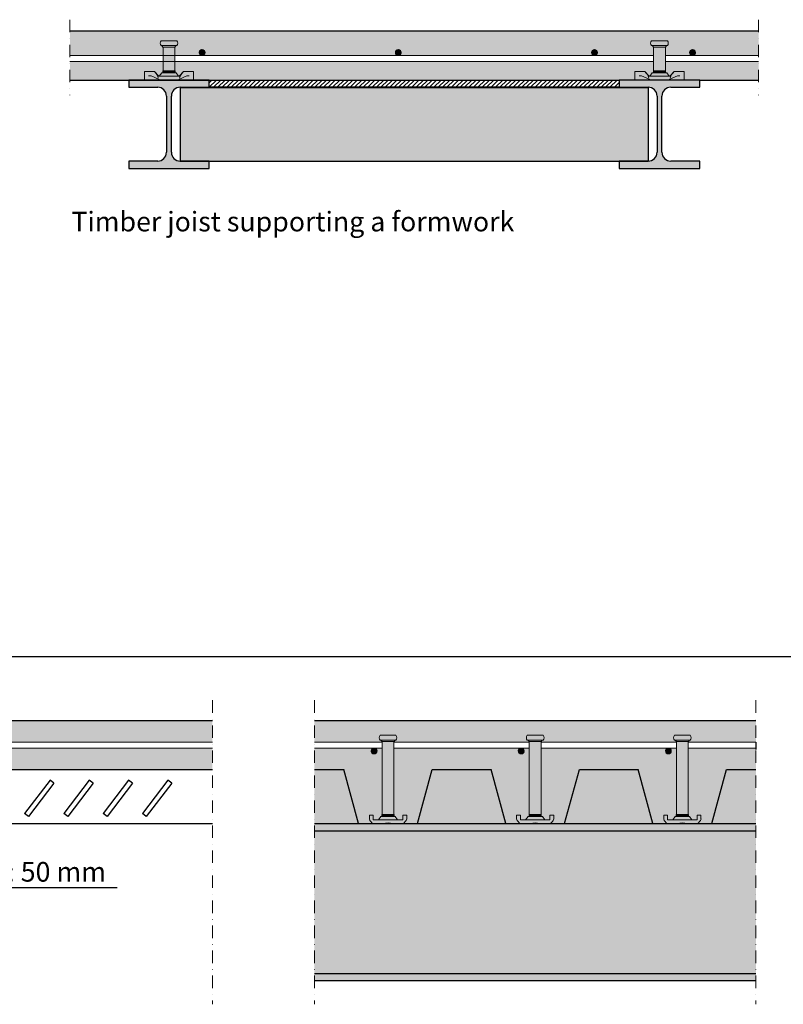
# Model space of a CAD drawing. Units: millimetres. Extents: x -42236 to 16787, y -27366 to -2366.
# Drawn here: x -32756 to -31978, y -5255 to -4252 of the extents above; entities that cross this region are included whole.
import ezdxf

# ---------------------------------------------------------------- set-up
doc = ezdxf.new("R2010")
doc.units = ezdxf.units.MM
doc.linetypes.add('DASHDOT', pattern=[25.4, 12.7, -6.35, 0, -6.35])
for name, color, linetype, lineweight in [('Armatura', 7, 'Continuous', 9), ('Cls retino', 8, 'Continuous', 5), ('CONNETTORE', 7, 'Continuous', 15), ('DIM', 7, 'Continuous', 5), ('HATCH', 7, 'Continuous', 5), ('Profili retino', 30, 'Continuous', 15), ('Travetti ret', 43, 'Continuous', 5)]:
    doc.layers.add(name, color=color, linetype=linetype, lineweight=lineweight)
doc.layers.add('Conn retino', color=8, linetype='Continuous')
doc.layers.add('Tavolato', color=36, linetype='Continuous')
doc.styles.add('Text', font='verdana.TTF', dxfattribs={"height": 20})
doc.dimstyles.new('dim', dxfattribs={"dimtxt": 5, "dimasz": 10, "dimexe": 5, "dimexo": 15, "dimgap": 3, "dimtad": 1, "dimtih": 1, "dimtoh": 1, "dimdec": 1, "dimtxsty": 'Text', "dimcen": 2.5, "dimclrt": 7, "dimadec": 1, "dimazin": 0, "dimtfac": 1, "dimtdec": 1, "dimtmove": 0, "dimatfit": 3, "dimfxl": 1, "dimarcsym": 0})
pattern_1 = [(45, (-32634.2171, -2563.8814), (-1.3470384, 1.3470384), []), (45, (-32633.768, -2563.8814), (-1.3470384, 1.3470384), []), (45, (-32633.319, -2563.8814), (-1.3470384, 1.3470384), []), (45, (-32632.87, -2563.8814), (-1.3470384, 1.3470384), [])]
pattern_2 = [(45, (-30757.5356, -2226.2159), (-1.3470384, 1.3470384), []), (45, (-30757.0866, -2226.2159), (-1.3470384, 1.3470384), []), (45, (-30756.6376, -2226.2159), (-1.3470384, 1.3470384), []), (45, (-30756.1885, -2226.2159), (-1.3470384, 1.3470384), [])]

# ---------------------------------------------------------------- blocks, each defined once
blk = doc.blocks.new('*D205')
at = {"color": 0, "lineweight": -2}
for p, q in [((-32898.5, -5086.2), (-32898.5, -5141.3)), ((-32839.5, -5086.2), (-32839.5, -5141.3)), ((-32888.5, -5136.3), (-32849.5, -5136.3)), ((-32839.5, -5136.3), (-32656.4, -5136.3))]:
    blk.add_line(p, q, dxfattribs=at)
at = {"color": 0}
for points in [[(-32888.5, -5134.6), (-32888.5, -5138), (-32898.5, -5136.3)], [(-32849.5, -5138), (-32849.5, -5134.6), (-32839.5, -5136.3)]]:
    blk.add_solid(points, dxfattribs=at)
at = {"layer": 'Defpoints', "color": 0}
for p in [(-32898.5, -5071.2), (-32839.5, -5071.2), (-32839.5, -5136.3)]:
    blk.add_point(p, dxfattribs=at)
at = {"color": 7, "insert": (-32742.9, -5122.9), "char_height": 20, "attachment_point": 5, "style": 'Text'}
blk.add_mtext('min: 50 mm', dxfattribs=at)

msp = doc.modelspace()

# ---------------------------------------------------------------- hatches: boundary and pattern name
h = msp.add_hatch(color=253)
h.paths.add_polyline_path([(-32455.42, -5071.17), (-32410.41, -5071.17), (-32425.42, -5016.17), (-32455.42, -5016.17)])
h.paths.add_polyline_path([(-32260.41, -5071.17), (-32275.42, -5016.17), (-32305.42, -5016.17), (-32335.42, -5016.17), (-32350.42, -5071.17)])
h.paths.add_polyline_path([(-32110.41, -5071.17), (-32125.42, -5016.17), (-32155.42, -5016.17), (-32185.42, -5016.17), (-32200.42, -5071.17)])
h.paths.add_polyline_path([(-32050.42, -5071.17), (-32005.42, -5071.17), (-32005.42, -5016.17), (-32035.42, -5016.17)])
at = {"layer": 'Armatura'}
h = msp.add_hatch(dxfattribs=at)
h.set_pattern_fill('ANSI34', color=256, scale=0.1, style=0)
h.set_pattern_definition(pattern_2)
h.paths.add_polyline_path([(-32566.97, -4285.56, -0.3907728), (-32569.73, -4288.55), (-32570.21, -4288.55, -0.3907728), (-32572.97, -4285.56, -1)])
h = msp.add_hatch(dxfattribs=at)
h.set_pattern_fill('ANSI34', color=256, scale=0.1, style=0)
h.set_pattern_definition(pattern_2)
h.paths.add_polyline_path([(-32366.97, -4285.56, -0.3907728), (-32369.73, -4288.55), (-32370.21, -4288.55, -0.3907728), (-32372.97, -4285.56, -1)])
h = msp.add_hatch(dxfattribs=at)
h.set_pattern_fill('ANSI34', color=256, scale=0.1, style=0)
h.set_pattern_definition(pattern_2)
h.paths.add_polyline_path([(-32166.97, -4285.56, -0.3907728), (-32169.73, -4288.55), (-32170.21, -4288.55, -0.3907728), (-32172.97, -4285.56, -1)])
h = msp.add_hatch(dxfattribs=at)
h.set_pattern_fill('ANSI34', color=256, scale=0.1, style=0)
h.set_pattern_definition([(45, (-30657.5356, -2226.2159), (-1.3470384, 1.3470384), []), (45, (-30657.0866, -2226.2159), (-1.3470384, 1.3470384), []), (45, (-30656.6376, -2226.2159), (-1.3470384, 1.3470384), []), (45, (-30656.1885, -2226.2159), (-1.3470384, 1.3470384), [])])
h.paths.add_polyline_path([(-32066.97, -4285.56, -0.3907728), (-32069.73, -4288.55), (-32070.21, -4288.55, -0.3907728), (-32072.97, -4285.56, -1)])
h = msp.add_hatch(dxfattribs=at)
h.set_pattern_fill('ANSI34', color=256, scale=0.1, style=0)
h.set_pattern_definition(pattern_1)
h.paths.add_polyline_path([(-32391.66, -4997.16, 0.3907728), (-32394.42, -4994.17), (-32394.91, -4994.17, 0.3907728), (-32397.66, -4997.16, 1)])
h = msp.add_hatch(dxfattribs=at)
h.set_pattern_fill('ANSI34', color=256, scale=0.1, style=0)
h.set_pattern_definition(pattern_1)
h.paths.add_polyline_path([(-32241.66, -4997.16, 0.3907728), (-32244.42, -4994.17), (-32244.91, -4994.17, 0.3907728), (-32247.66, -4997.16, 1)])
h = msp.add_hatch(dxfattribs=at)
h.set_pattern_fill('ANSI34', color=256, scale=0.1, style=0)
h.set_pattern_definition(pattern_1)
h.paths.add_polyline_path([(-32091.66, -4997.16, 0.3907728), (-32094.42, -4994.17), (-32094.91, -4994.17, 0.3907728), (-32097.66, -4997.16, 1)])
at = {"layer": 'Cls retino'}
h = msp.add_hatch(dxfattribs=at)
h.set_pattern_fill('AR-CONC', color=256, scale=0.1, style=0)
h.set_pattern_definition([(50, (-19895.376, 0), (18.218467, -1.593909), [1.905, -20.955]), (-5, (-19895.376, 0), (-3.524283, 19.105664), [1.524, -16.764]), (100.451, (-19893.858, -0.133), (14.69425, 17.511669), [1.619, -17.809]), (46.1842, (-19895.376, 5.08), (27.107904, -4.204233), [2.8575, -31.4325]), (96.6356, (-19893.117, 4.73), (23.740423, 24.742556), [2.4285, -26.7135]), (-8.816, (-19895.376, 5.08), (23.74046, 24.74251), [2.286, -25.146]), (21, (-19892.836, 3.81), (15.161488, -10.226552), [1.905, -20.955]), (-34, (-19892.836, 3.81), (6.180203, 18.418797), [1.524, -16.764]), (71.4514, (-19891.573, 2.958), (21.34165, 8.192286), [1.619, -17.809]), (37.5, (-19895.376, 0), (0.3088603, 8.455504), [0, -16.5608, 0, -17.018, 0, -16.8275]), (7.5, (-19895.376, 0), (6.681966, 10.0180575), [0, -9.7028, 0, -16.1798, 0, -6.4135]), (-32.5, (-19901.04, 0), (13.5590595, -0.5728744), [0, -6.35, 0, -19.812, 0, -26.289]), (-42.5, (-19903.58, 0), (14.812918, 2.542649), [0, -8.255, 0, -13.1572, 0, -18.669])])
h.paths.add_polyline_path([(-32559.47, -4988.17), (-32559.47, -4966.17), (-33060.47, -4966.17), (-33359.47, -4966.17), (-33359.47, -4988.17), (-32965.51, -4988.17, 0.4139944), (-32967.44, -4986.17), (-32967.51, -4986.17, -0.3838478), (-32967.51, -4981.17), (-32951.43, -4981.17, -0.3838478), (-32951.43, -4986.17), (-32951.5, -4986.17, 0.4139944), (-32953.43, -4988.17)])
h.paths.add_polyline_path([(-32953.48, -4994.17), (-32953.48, -5016.17), (-32953.48, -5061.77), (-32953.28, -5061.77), (-32953.28, -5063.86), (-32952.14, -5063.86), (-32949.65, -5067.17), (-32949.06, -5067.17), (-32946.04, -5064.14, -0.0420386), (-32944.58, -5062.67), (-32934.47, -5062.67), (-32934.47, -5071.17), (-32898.48, -5071.17), (-32898.48, -5016.17), (-32883.48, -5016.17), (-32559.47, -5016.17), (-32559.47, -4994.17), (-32825.48, -4994.17, -0.3907728), (-32822.72, -4997.16, -1), (-32828.72, -4997.16, -0.3907728), (-32825.96, -4994.17)])
h.paths.add_polyline_path([(-33359.47, -4994.17), (-33359.47, -5016.17), (-33020.46, -5016.17), (-33020.46, -5071.17), (-32984.47, -5071.17), (-32984.47, -5062.67), (-32974.37, -5062.67, -0.0415908), (-32972.92, -5064.12), (-32969.88, -5067.17), (-32969.29, -5067.17), (-32966.8, -5063.86), (-32965.66, -5063.86), (-32965.66, -5061.77), (-32965.48, -5061.77), (-32965.48, -5016.17), (-32965.48, -4994.17), (-32975.48, -4994.17, -0.3907728), (-32972.72, -4997.16, -1), (-32978.72, -4997.16, -0.3907728), (-32975.96, -4994.17)])
at = {"layer": 'Conn retino'}
h = msp.add_hatch(color=256, dxfattribs=at)
h.paths.add_polyline_path([(-32578.72, -4305.05), (-32588.83, -4305.05), (-32593.31, -4309.55), (-32614.14, -4309.55), (-32618.62, -4305.05), (-32628.72, -4305.05), (-32628.72, -4313.55), (-32603.72, -4313.55), (-32578.72, -4313.55)])
h.paths.add_polyline_path([(-32596.39, -4306.24), (-32611.06, -4306.24), (-32613.54, -4309.55), (-32593.91, -4309.55)], flags=17)
h.paths.add_polyline_path([(-32597.53, -4305.2), (-32609.92, -4305.2), (-32609.92, -4306.24), (-32597.53, -4306.24)], flags=17)
h.paths.add_polyline_path([(-32597.53, -4304.15), (-32609.92, -4304.15), (-32609.92, -4305.2), (-32597.53, -4305.2)])
h.paths.add_polyline_path([(-32597.73, -4279.97), (-32609.73, -4279.97), (-32609.73, -4304.15), (-32597.73, -4304.15)])
h.paths.add_polyline_path([(-32595.75, -4278.55), (-32611.7, -4278.55, -0.3279376), (-32609.84, -4279.97), (-32597.61, -4279.97, -0.3279376)])
h.paths.add_polyline_path([(-32595.68, -4273.55), (-32611.76, -4273.55, 0.3838478), (-32611.76, -4278.55, -0.0084968), (-32611.7, -4278.55), (-32595.75, -4278.55, -0.0084968), (-32595.68, -4278.55, 0.3838478)])
h = msp.add_hatch(color=256, dxfattribs=at)
h.paths.add_polyline_path([(-32078.72, -4305.05), (-32088.83, -4305.05), (-32093.31, -4309.55), (-32114.14, -4309.55), (-32118.62, -4305.05), (-32128.72, -4305.05), (-32128.72, -4313.55), (-32103.72, -4313.55), (-32078.72, -4313.55)])
h.paths.add_polyline_path([(-32096.39, -4306.24), (-32111.06, -4306.24), (-32113.54, -4309.55), (-32093.91, -4309.55)], flags=17)
h.paths.add_polyline_path([(-32097.53, -4305.2), (-32109.92, -4305.2), (-32109.92, -4306.24), (-32097.53, -4306.24)], flags=17)
h.paths.add_polyline_path([(-32097.53, -4304.15), (-32109.92, -4304.15), (-32109.92, -4305.2), (-32097.53, -4305.2)])
h.paths.add_polyline_path([(-32097.73, -4279.97), (-32109.73, -4279.97), (-32109.73, -4304.15), (-32097.73, -4304.15)])
h.paths.add_polyline_path([(-32095.75, -4278.55), (-32111.7, -4278.55, -0.3279376), (-32109.84, -4279.97), (-32097.61, -4279.97, -0.3279376)])
h.paths.add_polyline_path([(-32095.68, -4273.55), (-32111.76, -4273.55, 0.3838478), (-32111.76, -4278.55, -0.0084968), (-32111.7, -4278.55), (-32095.75, -4278.55, -0.0084968), (-32095.68, -4278.55, 0.3838478)])
h = msp.add_hatch(color=256, dxfattribs=at)
h.paths.add_polyline_path([(-32372.37, -4981.17), (-32388.46, -4981.17, 0.3838478), (-32388.46, -4986.17, -0.0084968), (-32388.39, -4986.17), (-32372.44, -4986.17, -0.0084968), (-32372.37, -4986.17, 0.3838478)])
h.paths.add_polyline_path([(-32372.44, -4986.17), (-32388.39, -4986.17, -0.3279376), (-32386.53, -4987.58), (-32374.3, -4987.58, -0.3279376)])
h.paths.add_polyline_path([(-32374.42, -4987.58), (-32386.42, -4987.58), (-32386.42, -5061.77), (-32374.42, -5061.77)])
h.paths.add_polyline_path([(-32374.22, -5061.77), (-32386.61, -5061.77), (-32386.61, -5062.82), (-32374.22, -5062.82)])
h.paths.add_polyline_path([(-32374.22, -5062.82), (-32386.61, -5062.82), (-32386.61, -5063.86), (-32374.22, -5063.86)], flags=17)
h.paths.add_polyline_path([(-32373.08, -5063.86), (-32387.75, -5063.86), (-32390.23, -5067.17), (-32370.6, -5067.17)], flags=17)
h.paths.add_polyline_path([(-32361.42, -5066.38), (-32361.42, -5062.67), (-32365.42, -5062.67), (-32365.42, -5067.17), (-32395.42, -5067.17), (-32395.42, -5062.67), (-32399.42, -5062.67), (-32399.42, -5066.38, 0.2101697), (-32395.43, -5071.17), (-32385.42, -5071.17, -0.1405378), (-32375.42, -5071.17), (-32365.4, -5071.17, 0.2101697)])
h = msp.add_hatch(color=256, dxfattribs=at)
h.paths.add_polyline_path([(-32222.37, -4981.17), (-32238.46, -4981.17, 0.3838478), (-32238.46, -4986.17, -0.0084968), (-32238.39, -4986.17), (-32222.44, -4986.17, -0.0084968), (-32222.37, -4986.17, 0.3838478)])
h.paths.add_polyline_path([(-32222.44, -4986.17), (-32238.39, -4986.17, -0.3279376), (-32236.53, -4987.58), (-32224.3, -4987.58, -0.3279376)])
h.paths.add_polyline_path([(-32224.42, -4987.58), (-32236.42, -4987.58), (-32236.42, -5061.77), (-32224.42, -5061.77)])
h.paths.add_polyline_path([(-32224.22, -5061.77), (-32236.61, -5061.77), (-32236.61, -5062.82), (-32224.22, -5062.82)])
h.paths.add_polyline_path([(-32224.22, -5062.82), (-32236.61, -5062.82), (-32236.61, -5063.86), (-32224.22, -5063.86)], flags=17)
h.paths.add_polyline_path([(-32223.08, -5063.86), (-32237.75, -5063.86), (-32240.23, -5067.17), (-32220.6, -5067.17)], flags=17)
h.paths.add_polyline_path([(-32211.42, -5066.38), (-32211.42, -5062.67), (-32215.42, -5062.67), (-32215.42, -5067.17), (-32245.42, -5067.17), (-32245.42, -5062.67), (-32249.42, -5062.67), (-32249.42, -5066.38, 0.2101697), (-32245.43, -5071.17), (-32235.42, -5071.17, -0.1405378), (-32225.42, -5071.17), (-32215.4, -5071.17, 0.2101697)])
h = msp.add_hatch(color=256, dxfattribs=at)
h.paths.add_polyline_path([(-32072.37, -4981.17), (-32088.46, -4981.17, 0.3838478), (-32088.46, -4986.17, -0.0084968), (-32088.39, -4986.17), (-32072.44, -4986.17, -0.0084968), (-32072.37, -4986.17, 0.3838478)])
h.paths.add_polyline_path([(-32072.44, -4986.17), (-32088.39, -4986.17, -0.3279376), (-32086.53, -4987.58), (-32074.3, -4987.58, -0.3279376)])
h.paths.add_polyline_path([(-32074.42, -4987.58), (-32086.42, -4987.58), (-32086.42, -5061.77), (-32074.42, -5061.77)])
h.paths.add_polyline_path([(-32074.22, -5061.77), (-32086.61, -5061.77), (-32086.61, -5062.82), (-32074.22, -5062.82)])
h.paths.add_polyline_path([(-32074.22, -5062.82), (-32086.61, -5062.82), (-32086.61, -5063.86), (-32074.22, -5063.86)], flags=17)
h.paths.add_polyline_path([(-32073.08, -5063.86), (-32087.75, -5063.86), (-32090.23, -5067.17), (-32070.6, -5067.17)], flags=17)
h.paths.add_polyline_path([(-32061.42, -5066.38), (-32061.42, -5062.67), (-32065.42, -5062.67), (-32065.42, -5067.17), (-32095.42, -5067.17), (-32095.42, -5062.67), (-32099.42, -5062.67), (-32099.42, -5066.38, 0.2101697), (-32095.43, -5071.17), (-32085.42, -5071.17, -0.1405378), (-32075.42, -5071.17), (-32065.4, -5071.17, 0.2101697)])
at = {"layer": 'HATCH'}
h = msp.add_hatch(dxfattribs=at)
h.set_pattern_fill('AR-CONC', color=256, scale=0.1, style=0)
h.set_pattern_definition([(50, (-16069.188, 372.617), (18.218467, -1.593909), [1.905, -20.955]), (355, (-16069.188, 372.617), (-3.524283, 19.105664), [1.524, -16.764]), (100.451, (-16067.67, 372.485), (14.69425, 17.511669), [1.619, -17.809]), (46.1842, (-16069.188, 377.697), (27.107904, -4.204233), [2.8575, -31.4325]), (96.6356, (-16066.93, 377.347), (23.740423, 24.742556), [2.4285, -26.7135]), (351.184, (-16069.188, 377.697), (23.74046, 24.74251), [2.286, -25.146]), (21, (-16066.648, 376.427), (15.161488, -10.226552), [1.905, -20.955]), (326, (-16066.648, 376.427), (6.180203, 18.418797), [1.524, -16.764]), (71.4514, (-16065.385, 375.575), (21.341649, 8.192286), [1.619, -17.809]), (37.5, (-16069.1885, 372.6174), (0.3088603, 8.455504), [0, -16.5608, 0, -17.018, 0, -16.8275]), (7.5, (-16069.1885, 372.617), (6.6819663, 10.0180575), [0, -9.7028, 0, -16.1798, 0, -6.4135]), (327.5, (-16074.853, 372.6174), (13.5590595, -0.5728744), [0, -6.35, 0, -19.812, 0, -26.289]), (317.5, (-16077.393, 372.617), (14.812918, 2.542649), [0, -8.255, 0, -13.1572, 0, -18.669])])
h.paths.add_polyline_path([(-32128.72, -4313.55), (-32128.72, -4305.05), (-32118.62, -4305.05, -0.0415908), (-32117.18, -4306.51), (-32114.14, -4309.55), (-32113.54, -4309.55), (-32111.06, -4306.24), (-32109.92, -4306.24), (-32109.92, -4304.15), (-32109.73, -4304.15), (-32109.73, -4294.55), (-32347.08, -4294.55), (-32597.73, -4294.55), (-32597.73, -4304.15), (-32597.53, -4304.15), (-32597.53, -4306.24), (-32596.39, -4306.24), (-32593.91, -4309.55), (-32593.31, -4309.55), (-32590.3, -4306.52, -0.0420386), (-32588.83, -4305.05), (-32578.72, -4305.05), (-32578.72, -4313.55), (-32562.72, -4313.55), (-32144.72, -4313.55)])
h.paths.add_polyline_path([(-32111.76, -4278.55, -0.3838478), (-32111.76, -4273.55), (-32095.68, -4273.55, -0.3838478), (-32095.68, -4278.55), (-32095.75, -4278.55, 0.3279376), (-32097.61, -4279.97), (-32097.73, -4279.97), (-32097.73, -4288.55), (-32070.21, -4288.55, -0.3907728), (-32072.97, -4285.56, -1), (-32066.97, -4285.56, -0.3907728), (-32069.73, -4288.55), (-32002.72, -4288.55), (-32002.72, -4263.55), (-32336.28, -4263.55), (-32704.72, -4263.55), (-32704.72, -4288.55), (-32609.73, -4288.55), (-32609.73, -4279.97), (-32609.84, -4279.97, 0.3279376), (-32611.7, -4278.55), (-32611.76, -4278.55, -0.3838478), (-32611.76, -4273.55), (-32595.68, -4273.55, -0.3838478), (-32595.68, -4278.55), (-32595.75, -4278.55, 0.3279376), (-32597.61, -4279.97), (-32597.73, -4279.97), (-32597.73, -4288.55), (-32570.21, -4288.55, -0.3907728), (-32572.97, -4285.56, -1), (-32566.97, -4285.56, -0.3907728), (-32569.73, -4288.55), (-32370.21, -4288.55, -0.3907728), (-32372.97, -4285.56, -1), (-32366.97, -4285.56, -0.3907728), (-32369.73, -4288.55), (-32344.99, -4288.55), (-32170.21, -4288.55, -0.3907728), (-32172.97, -4285.56, -1), (-32166.97, -4285.56, -0.3907728), (-32169.73, -4288.55), (-32109.73, -4288.55), (-32109.73, -4279.97), (-32109.84, -4279.97, 0.3279376), (-32111.7, -4278.55)])
h.paths.add_polyline_path([(-32609.73, -4304.15), (-32609.73, -4294.55), (-32704.72, -4294.55), (-32704.72, -4313.55), (-32644.72, -4313.55), (-32628.72, -4313.55), (-32628.72, -4305.05), (-32618.62, -4305.05, -0.0415908), (-32617.18, -4306.51), (-32614.14, -4309.55), (-32613.54, -4309.55), (-32611.06, -4306.24), (-32609.92, -4306.24), (-32609.92, -4304.15)])
h.paths.add_polyline_path([(-32002.72, -4313.55), (-32002.72, -4294.55), (-32097.73, -4294.55), (-32097.73, -4304.15), (-32097.53, -4304.15), (-32097.53, -4306.24), (-32096.39, -4306.24), (-32093.91, -4309.55), (-32093.31, -4309.55), (-32090.3, -4306.52, -0.0420386), (-32088.83, -4305.05), (-32078.72, -4305.05), (-32078.72, -4313.55), (-32062.72, -4313.55)])
h = msp.add_hatch(dxfattribs=at)
h.set_pattern_fill('AR-CONC', color=256, scale=0.1, style=0)
h.set_pattern_definition([(50, (-32707.092, -3519.381), (18.21847, -1.59391), [1.905, -20.955]), (-5, (-32707.092, -3519.381), (-3.52428, 19.10566), [1.524, -16.764]), (100.451, (-32705.574, -3519.514), (14.69425, 17.51167), [1.619, -17.809]), (46.1842, (-32707.092, -3514.301), (27.1079, -4.20423), [2.8575, -31.4325]), (96.6356, (-32704.833, -3514.652), (23.74042, 24.74256), [2.4285, -26.7135]), (-8.816, (-32707.092, -3514.3), (23.74046, 24.7425), [2.286, -25.146]), (21, (-32704.552, -3515.571), (15.16149, -10.22655), [1.905, -20.955]), (-34, (-32704.552, -3515.571), (6.1802, 18.4188), [1.524, -16.764]), (71.4514, (-32703.289, -3516.424), (21.34165, 8.19229), [1.619, -17.809]), (37.5, (-32707.092, -3519.381), (0.30886, 8.455504), [0, -16.5608, 0, -17.018, 0, -16.8275]), (7.5, (-32707.092, -3519.381), (6.681966, 10.018057), [0, -9.7028, 0, -16.1798, 0, -6.4135]), (-32.5, (-32712.756, -3519.381), (13.55906, -0.572874), [0, -6.35, 0, -19.812, 0, -26.289]), (-42.5, (-32715.296, -3519.381), (14.81292, 2.54265), [0, -8.255, 0, -13.1572, 0, -18.669])])
h.paths.add_polyline_path([(-32455.42, -4966.17), (-32455.42, -4988.17), (-32386.42, -4988.17), (-32386.42, -4987.58), (-32386.53, -4987.58, 0.3279376), (-32388.39, -4986.17), (-32388.46, -4986.17, -0.3838478), (-32388.46, -4981.17), (-32372.37, -4981.17, -0.3838478), (-32372.37, -4986.17), (-32372.44, -4986.17, 0.3279376), (-32374.3, -4987.58), (-32374.42, -4987.58), (-32374.42, -4988.17), (-32236.42, -4988.17), (-32236.42, -4987.58), (-32236.53, -4987.58, 0.3279376), (-32238.39, -4986.17), (-32238.46, -4986.17, -0.3838478), (-32238.46, -4981.17), (-32222.37, -4981.17, -0.3838478), (-32222.37, -4986.17), (-32222.44, -4986.17, 0.3279376), (-32224.3, -4987.58), (-32224.42, -4987.58), (-32224.42, -4988.17), (-32086.42, -4988.17), (-32086.42, -4987.58), (-32086.53, -4987.58, 0.3279376), (-32088.39, -4986.17), (-32088.46, -4986.17, -0.3838478), (-32088.46, -4981.17), (-32072.37, -4981.17, -0.3838478), (-32072.37, -4986.17), (-32072.44, -4986.17, 0.3279376), (-32074.3, -4987.58), (-32074.42, -4987.58), (-32074.42, -4988.17), (-32005.42, -4988.17), (-32005.42, -4966.17)])
h.paths.add_polyline_path([(-32410.41, -5071.17), (-32395.43, -5071.17, -0.2101697), (-32399.42, -5066.38), (-32399.42, -5062.67), (-32395.42, -5062.67), (-32395.42, -5067.17), (-32390.23, -5067.17), (-32387.75, -5063.86), (-32386.61, -5063.86), (-32386.61, -5061.77), (-32386.42, -5061.77), (-32386.42, -4994.17), (-32394.42, -4994.17, -0.3907728), (-32391.66, -4997.16, -1), (-32397.66, -4997.16, -0.3907728), (-32394.91, -4994.17), (-32455.42, -4994.17), (-32455.42, -5016.17), (-32425.42, -5016.17)])
h.paths.add_polyline_path([(-32335.42, -5016.17), (-32305.42, -5016.17), (-32275.42, -5016.17), (-32260.41, -5071.17), (-32245.43, -5071.17, -0.2101697), (-32249.42, -5066.38), (-32249.42, -5062.67), (-32245.42, -5062.67), (-32245.42, -5067.17), (-32240.23, -5067.17), (-32237.75, -5063.86), (-32236.61, -5063.86), (-32236.61, -5061.77), (-32236.42, -5061.77), (-32236.42, -4994.17), (-32244.42, -4994.17, -0.3907728), (-32241.66, -4997.16, -1), (-32247.66, -4997.16, -0.3907728), (-32244.91, -4994.17), (-32374.42, -4994.17), (-32374.42, -5061.77), (-32374.22, -5061.77), (-32374.22, -5063.86), (-32373.08, -5063.86), (-32370.6, -5067.17), (-32365.42, -5067.17), (-32365.42, -5062.67), (-32361.42, -5062.67), (-32361.42, -5066.38, -0.2101697), (-32365.4, -5071.17), (-32350.42, -5071.17)])
h.paths.add_polyline_path([(-32155.42, -5016.17), (-32125.42, -5016.17), (-32110.41, -5071.17), (-32095.43, -5071.17, -0.2101697), (-32099.42, -5066.38), (-32099.42, -5062.67), (-32095.42, -5062.67), (-32095.42, -5067.17), (-32090.23, -5067.17), (-32087.75, -5063.86), (-32086.61, -5063.86), (-32086.61, -5061.77), (-32086.42, -5061.77), (-32086.42, -4994.17), (-32094.42, -4994.17, -0.3907728), (-32091.66, -4997.16, -1), (-32097.66, -4997.16, -0.3907728), (-32094.91, -4994.17), (-32224.42, -4994.17), (-32224.42, -5061.77), (-32224.22, -5061.77), (-32224.22, -5063.86), (-32223.08, -5063.86), (-32220.6, -5067.17), (-32215.42, -5067.17), (-32215.42, -5062.67), (-32211.42, -5062.67), (-32211.42, -5066.38, -0.2101697), (-32215.4, -5071.17), (-32200.42, -5071.17), (-32185.42, -5016.17)])
h.paths.add_polyline_path([(-32035.42, -5016.17), (-32005.42, -5016.17), (-32005.42, -4994.17), (-32074.42, -4994.17), (-32074.42, -5061.77), (-32074.22, -5061.77), (-32074.22, -5063.86), (-32073.08, -5063.86), (-32070.6, -5067.17), (-32065.42, -5067.17), (-32065.42, -5062.67), (-32061.42, -5062.67), (-32061.42, -5066.38, -0.2101697), (-32065.4, -5071.17), (-32050.42, -5071.17)])
at = {"layer": 'Profili retino'}
for points in [[(-32606.22, -4329.95), (-32606.22, -4387.15, -0.4142136), (-32615.22, -4396.15), (-32644.72, -4396.15), (-32644.72, -4403.55), (-32562.72, -4403.55), (-32562.72, -4396.15), (-32592.22, -4396.15, -0.4142136), (-32601.22, -4387.15), (-32601.22, -4329.95, -0.4142136), (-32592.22, -4320.95), (-32562.72, -4320.95), (-32562.72, -4313.55), (-32644.72, -4313.55), (-32644.72, -4320.95), (-32615.22, -4320.95, -0.4142136)], [(-32106.22, -4329.95), (-32106.22, -4387.15, -0.4142136), (-32115.22, -4396.15), (-32144.72, -4396.15), (-32144.72, -4403.55), (-32062.72, -4403.55), (-32062.72, -4396.15), (-32092.22, -4396.15, -0.4142136), (-32101.22, -4387.15), (-32101.22, -4329.95, -0.4142136), (-32092.22, -4320.95), (-32062.72, -4320.95), (-32062.72, -4313.55), (-32144.72, -4313.55), (-32144.72, -4320.95), (-32115.22, -4320.95, -0.4142136)], [(-32005.42, -5223.77), (-32005.42, -5078.57), (-32455.42, -5078.57), (-32455.42, -5223.77)]]:
    msp.add_hatch(color=256, dxfattribs=at).paths.add_polyline_path(points)
h = msp.add_hatch(color=256, dxfattribs=at)
h.paths.add_polyline_path([(-32455.42, -5071.17), (-32455.42, -5078.57), (-32005.42, -5078.57), (-32005.42, -5071.17)])
h.paths.add_polyline_path([(-32005.42, -5231.17), (-32005.42, -5223.77), (-32455.42, -5223.77), (-32455.42, -5231.17)])
at = {"layer": 'Tavolato'}
h = msp.add_hatch(dxfattribs=at)
h.set_pattern_fill('ANSI31', color=256, style=0)
h.set_pattern_definition([(45, (-16069.1885, 372.6174), (-2.24506403, 2.24506403), [])])
h.paths.add_polyline_path([(-32562.72, -4320.95), (-32144.72, -4320.95), (-32144.72, -4313.55), (-32562.72, -4313.55)])
at = {"layer": 'Travetti ret'}
msp.add_hatch(color=256, dxfattribs=at).paths.add_polyline_path([(-32115.22, -4321.15), (-32592.22, -4321.15), (-32592.22, -4396.15), (-32115.22, -4396.15)])

# ---------------------------------------------------------------- linework, layer by layer
for p, q in [((-32704.72, -4263.55), (-32336.28, -4263.55)), ((-32336.28, -4263.55), (-32002.72, -4263.55)), ((-32704.72, -4313.55), (-32562.72, -4313.55)), ((-32562.72, -4313.55), (-32644.72, -4313.55)), ((-32644.72, -4313.55), (-32644.72, -4320.95)), ((-32567.22, -4313.55), (-32640.22, -4313.55)), ((-32562.72, -4320.95), (-32562.72, -4313.55)), ((-32062.72, -4313.55), (-32144.72, -4313.55)), ((-32144.72, -4313.55), (-32144.72, -4320.95)), ((-32067.22, -4313.55), (-32140.22, -4313.55)), ((-32062.72, -4313.55), (-32002.72, -4313.55)), ((-32062.72, -4320.95), (-32062.72, -4313.55)), ((-32644.72, -4320.95), (-32615.22, -4320.95)), ((-32592.22, -4320.95), (-32562.72, -4320.95)), ((-32592.22, -4321.15), (-32592.22, -4396.15)), ((-32592.22, -4321.15), (-32115.22, -4321.15)), ((-32144.72, -4320.95), (-32115.22, -4320.95)), ((-32115.22, -4321.15), (-32115.22, -4396.15)), ((-32092.22, -4320.95), (-32062.72, -4320.95)), ((-32606.22, -4329.95), (-32606.22, -4387.15)), ((-32601.22, -4387.15), (-32601.22, -4329.95)), ((-32106.22, -4329.95), (-32106.22, -4387.15)), ((-32101.22, -4387.15), (-32101.22, -4329.95)), ((-32615.22, -4396.15), (-32644.72, -4396.15)), ((-32644.72, -4396.15), (-32644.72, -4403.55)), ((-32644.72, -4403.55), (-32562.72, -4403.55)), ((-32562.72, -4396.15), (-32592.22, -4396.15)), ((-32592.22, -4396.15), (-32115.22, -4396.15)), ((-32562.72, -4403.55), (-32562.72, -4396.15)), ((-32115.22, -4396.15), (-32144.72, -4396.15)), ((-32144.72, -4396.15), (-32144.72, -4403.55)), ((-32144.72, -4403.55), (-32062.72, -4403.55)), ((-32062.72, -4396.15), (-32092.22, -4396.15)), ((-32062.72, -4403.55), (-32062.72, -4396.15)), ((-36431.31, -4900.79), (-19172.36, -4900.79)), ((-33060.47, -4966.17), (-32559.47, -4966.17)), ((-32455.42, -4966.17), (-32005.42, -4966.17)), ((-32005.42, -4988.28), (-32005.42, -4995.68)), ((-32898.48, -5016.17), (-32559.47, -5016.17)), ((-32455.42, -5016.17), (-32425.42, -5016.17)), ((-32410.41, -5071.17), (-32425.42, -5016.17)), ((-32350.42, -5071.17), (-32335.42, -5016.17)), ((-32350.42, -5071.17), (-32335.42, -5016.17)), ((-32335.42, -5016.17), (-32305.42, -5016.17)), ((-32305.42, -5016.17), (-32275.42, -5016.17)), ((-32260.41, -5071.17), (-32275.42, -5016.17)), ((-32200.42, -5071.17), (-32185.42, -5016.17)), ((-32200.42, -5071.17), (-32185.42, -5016.17)), ((-32185.42, -5016.17), (-32155.42, -5016.17)), ((-32155.42, -5016.17), (-32125.42, -5016.17)), ((-32110.41, -5071.17), (-32125.42, -5016.17)), ((-32050.42, -5071.17), (-32035.42, -5016.17)), ((-32050.42, -5071.17), (-32035.42, -5016.17)), ((-32035.42, -5016.17), (-32005.42, -5016.17)), ((-32724.89, -5027.07), (-32750.82, -5060.89)), ((-32720.92, -5030.11), (-32746.86, -5063.93)), ((-32720.92, -5030.11), (-32724.89, -5027.07)), ((-32684.89, -5027.07), (-32710.82, -5060.89)), ((-32680.92, -5030.11), (-32706.86, -5063.93)), ((-32680.92, -5030.11), (-32684.89, -5027.07)), ((-32644.89, -5027.07), (-32670.82, -5060.89)), ((-32644.89, -5027.07), (-32670.82, -5060.89)), ((-32640.92, -5030.11), (-32666.86, -5063.93)), ((-32640.92, -5030.11), (-32666.86, -5063.93)), ((-32640.92, -5030.11), (-32644.89, -5027.07)), ((-32640.92, -5030.11), (-32644.89, -5027.07)), ((-32604.89, -5027.07), (-32630.82, -5060.89)), ((-32600.92, -5030.11), (-32626.86, -5063.93)), ((-32600.92, -5030.11), (-32604.89, -5027.07)), ((-32746.86, -5063.93), (-32750.82, -5060.89)), ((-32706.86, -5063.93), (-32710.82, -5060.89)), ((-32706.86, -5063.93), (-32710.82, -5060.89)), ((-32666.86, -5063.93), (-32670.82, -5060.89)), ((-32666.86, -5063.93), (-32670.82, -5060.89)), ((-32626.86, -5063.93), (-32630.82, -5060.89)), ((-33060.47, -5071.17), (-32559.47, -5071.17)), ((-32455.42, -5071.17), (-32005.42, -5071.17)), ((-32410.41, -5071.17), (-32350.42, -5071.17)), ((-32260.41, -5071.17), (-32200.42, -5071.17)), ((-32110.41, -5071.17), (-32050.42, -5071.17)), ((-32455.42, -5078.57), (-32005.42, -5078.57)), ((-32455.42, -5223.77), (-32005.42, -5223.77)), ((-32455.42, -5231.17), (-32005.42, -5231.17))]:
    msp.add_line(p, q)
for centre, start, end in [((-32615.22, -4329.95), 0, 90), ((-32592.22, -4329.95), 90, 180), ((-32115.22, -4329.95), 0, 90), ((-32092.22, -4329.95), 90, 180), ((-32615.22, -4387.15), 270, 0), ((-32592.22, -4387.15), 180, 270), ((-32115.22, -4387.15), 270, 0), ((-32092.22, -4387.15), 180, 270)]:
    msp.add_arc(centre, 9, start, end)
at = {"layer": 'Armatura'}
for p, q in [((-32704.72, -4288.55), (-32344.99, -4288.55)), ((-32344.99, -4288.55), (-32109.73, -4288.55)), ((-32097.73, -4288.55), (-32002.72, -4288.55)), ((-32704.72, -4294.55), (-32347.08, -4294.55)), ((-32347.08, -4294.55), (-32109.73, -4294.55)), ((-32097.73, -4294.55), (-32002.72, -4294.55)), ((-32953.48, -4988.17), (-32559.47, -4988.17)), ((-32953.48, -4994.17), (-32559.47, -4994.17)), ((-32455.42, -4988.17), (-32386.42, -4988.17)), ((-32455.42, -4994.17), (-32386.42, -4994.17)), ((-32374.42, -4988.17), (-32236.42, -4988.17)), ((-32374.42, -4994.17), (-32236.42, -4994.17)), ((-32224.42, -4988.17), (-32086.42, -4988.17)), ((-32224.42, -4994.17), (-32086.42, -4994.17)), ((-32074.42, -4988.17), (-32005.42, -4988.17)), ((-32074.42, -4994.17), (-32005.42, -4994.17))]:
    msp.add_line(p, q, dxfattribs=at)
for centre in [(-32569.97, -4285.56), (-32369.97, -4285.56), (-32169.97, -4285.56), (-32069.97, -4285.56), (-32394.66, -4997.16), (-32244.66, -4997.16), (-32094.66, -4997.16)]:
    msp.add_circle(centre, 3, dxfattribs=at)
at = {"layer": 'CONNETTORE'}
for p, q in [((-32611.76, -4273.55), (-32595.68, -4273.55)), ((-32111.76, -4273.55), (-32095.68, -4273.55)), ((-32611.76, -4278.55), (-32595.68, -4278.55)), ((-32609.84, -4279.97), (-32597.61, -4279.97)), ((-32609.73, -4279.97), (-32609.73, -4304.15)), ((-32597.73, -4279.97), (-32597.73, -4304.15)), ((-32111.76, -4278.55), (-32095.68, -4278.55)), ((-32109.84, -4279.97), (-32097.61, -4279.97)), ((-32109.73, -4279.97), (-32109.73, -4304.15)), ((-32097.73, -4279.97), (-32097.73, -4304.15)), ((-32628.72, -4305.05), (-32618.62, -4305.05)), ((-32628.72, -4313.55), (-32628.72, -4305.05)), ((-32628.72, -4313.55), (-32578.72, -4313.55)), ((-32624.43, -4309.33), (-32622.02, -4309.33)), ((-32622.02, -4309.33), (-32613.73, -4312.93)), ((-32618.62, -4305.05), (-32614.14, -4309.55)), ((-32614.14, -4309.55), (-32593.31, -4309.55)), ((-32613.73, -4312.93), (-32613.73, -4313.55)), ((-32611.06, -4306.24), (-32613.54, -4309.55)), ((-32611.06, -4306.24), (-32596.39, -4306.24)), ((-32609.92, -4304.15), (-32597.53, -4304.15)), ((-32609.92, -4304.15), (-32609.92, -4306.24)), ((-32609.92, -4305.2), (-32597.53, -4305.2)), ((-32597.53, -4304.15), (-32597.53, -4306.24)), ((-32596.39, -4306.24), (-32593.91, -4309.55)), ((-32585.43, -4309.33), (-32593.73, -4312.93)), ((-32593.73, -4312.93), (-32593.73, -4313.55)), ((-32588.83, -4305.05), (-32593.31, -4309.55)), ((-32588.83, -4305.05), (-32578.72, -4305.05)), ((-32583.03, -4309.33), (-32585.43, -4309.33)), ((-32578.72, -4313.55), (-32578.72, -4305.05)), ((-32128.72, -4305.05), (-32118.62, -4305.05)), ((-32128.72, -4313.55), (-32128.72, -4305.05)), ((-32128.72, -4313.55), (-32078.72, -4313.55)), ((-32124.43, -4309.33), (-32122.02, -4309.33)), ((-32122.02, -4309.33), (-32113.73, -4312.93)), ((-32118.62, -4305.05), (-32114.14, -4309.55)), ((-32114.14, -4309.55), (-32093.31, -4309.55)), ((-32113.73, -4312.93), (-32113.73, -4313.55)), ((-32111.06, -4306.24), (-32113.54, -4309.55)), ((-32111.06, -4306.24), (-32096.39, -4306.24)), ((-32109.92, -4304.15), (-32097.53, -4304.15)), ((-32109.92, -4304.15), (-32109.92, -4306.24)), ((-32109.92, -4305.2), (-32097.53, -4305.2)), ((-32097.53, -4304.15), (-32097.53, -4306.24)), ((-32096.39, -4306.24), (-32093.91, -4309.55)), ((-32085.43, -4309.33), (-32093.73, -4312.93)), ((-32093.73, -4312.93), (-32093.73, -4313.55)), ((-32088.83, -4305.05), (-32093.31, -4309.55)), ((-32088.83, -4305.05), (-32078.72, -4305.05)), ((-32083.03, -4309.33), (-32085.43, -4309.33)), ((-32078.72, -4313.55), (-32078.72, -4305.05)), ((-32388.46, -4981.17), (-32372.37, -4981.17)), ((-32238.46, -4981.17), (-32222.37, -4981.17)), ((-32088.46, -4981.17), (-32072.37, -4981.17)), ((-32388.46, -4986.17), (-32372.37, -4986.17)), ((-32386.53, -4987.58), (-32374.3, -4987.58)), ((-32386.42, -4987.58), (-32386.42, -5061.77)), ((-32374.42, -4987.58), (-32374.42, -5061.77)), ((-32238.46, -4986.17), (-32222.37, -4986.17)), ((-32236.53, -4987.58), (-32224.3, -4987.58)), ((-32236.42, -4987.58), (-32236.42, -5061.77)), ((-32224.42, -4987.58), (-32224.42, -5061.77)), ((-32088.46, -4986.17), (-32072.37, -4986.17)), ((-32086.53, -4987.58), (-32074.3, -4987.58)), ((-32086.42, -4987.58), (-32086.42, -5061.77)), ((-32074.42, -4987.58), (-32074.42, -5061.77)), ((-32399.42, -5062.67), (-32399.42, -5066.38)), ((-32399.42, -5062.67), (-32395.42, -5062.67)), ((-32395.42, -5062.67), (-32395.42, -5067.17)), ((-32387.75, -5063.86), (-32390.23, -5067.17)), ((-32387.75, -5063.86), (-32373.08, -5063.86)), ((-32386.61, -5061.77), (-32374.22, -5061.77)), ((-32386.61, -5061.77), (-32386.61, -5063.86)), ((-32386.61, -5062.82), (-32374.22, -5062.82)), ((-32374.22, -5061.77), (-32374.22, -5063.86)), ((-32373.08, -5063.86), (-32370.6, -5067.17)), ((-32365.42, -5062.67), (-32362.02, -5062.67)), ((-32365.42, -5062.67), (-32365.42, -5067.17)), ((-32365.42, -5062.67), (-32361.42, -5062.67)), ((-32361.42, -5062.67), (-32361.42, -5066.38)), ((-32249.42, -5062.67), (-32249.42, -5066.38)), ((-32249.42, -5062.67), (-32245.42, -5062.67)), ((-32245.42, -5062.67), (-32245.42, -5067.17)), ((-32237.75, -5063.86), (-32240.23, -5067.17)), ((-32237.75, -5063.86), (-32223.08, -5063.86)), ((-32236.61, -5061.77), (-32224.22, -5061.77)), ((-32236.61, -5061.77), (-32236.61, -5063.86)), ((-32236.61, -5062.82), (-32224.22, -5062.82)), ((-32224.22, -5061.77), (-32224.22, -5063.86)), ((-32223.08, -5063.86), (-32220.6, -5067.17)), ((-32215.42, -5062.67), (-32212.02, -5062.67)), ((-32215.42, -5062.67), (-32215.42, -5067.17)), ((-32215.42, -5062.67), (-32211.42, -5062.67)), ((-32211.42, -5062.67), (-32211.42, -5066.38)), ((-32099.42, -5062.67), (-32099.42, -5066.38)), ((-32099.42, -5062.67), (-32095.42, -5062.67)), ((-32095.42, -5062.67), (-32095.42, -5067.17)), ((-32087.75, -5063.86), (-32090.23, -5067.17)), ((-32087.75, -5063.86), (-32073.08, -5063.86)), ((-32086.61, -5061.77), (-32074.22, -5061.77)), ((-32086.61, -5061.77), (-32086.61, -5063.86)), ((-32086.61, -5062.82), (-32074.22, -5062.82)), ((-32074.22, -5061.77), (-32074.22, -5063.86)), ((-32073.08, -5063.86), (-32070.6, -5067.17)), ((-32065.42, -5062.67), (-32062.02, -5062.67)), ((-32065.42, -5062.67), (-32065.42, -5067.17)), ((-32065.42, -5062.67), (-32061.42, -5062.67)), ((-32061.42, -5062.67), (-32061.42, -5066.38)), ((-32395.43, -5071.17), (-32385.42, -5071.17)), ((-32395.42, -5067.17), (-32365.42, -5067.17)), ((-32375.42, -5071.17), (-32365.4, -5071.17)), ((-32245.43, -5071.17), (-32235.42, -5071.17)), ((-32245.42, -5067.17), (-32215.42, -5067.17)), ((-32225.42, -5071.17), (-32215.4, -5071.17)), ((-32095.43, -5071.17), (-32085.42, -5071.17)), ((-32095.42, -5067.17), (-32065.42, -5067.17)), ((-32075.42, -5071.17), (-32065.4, -5071.17))]:
    msp.add_line(p, q, dxfattribs=at)
for centre, radius, start, end in [((-32608.99, -4276.05), 3.74, 138.00162, 221.99838), ((-32598.46, -4276.05), 3.74, 318.00162, 41.99838), ((-32108.99, -4276.05), 3.74, 138.00162, 221.99838), ((-32098.46, -4276.05), 3.74, 318.00162, 41.99838), ((-32611.73, -4280.52), 1.97, 16.40132, 90.97363), ((-32595.72, -4280.52), 1.97, 89.02637, 163.59868), ((-32111.73, -4280.52), 1.97, 16.40132, 90.97363), ((-32095.72, -4280.52), 1.97, 89.02637, 163.59868), ((-32626.61, -4314.47), 12.35, 13.73124, 49.69292), ((-32580.84, -4314.47), 12.35, 130.30708, 166.26876), ((-32126.61, -4314.47), 12.35, 13.73124, 49.69292), ((-32080.84, -4314.47), 12.35, 130.30708, 166.26876), ((-32385.68, -4983.67), 3.74, 138.00162, 221.99838), ((-32375.15, -4983.67), 3.74, 318.00162, 41.99838), ((-32235.68, -4983.67), 3.74, 138.00162, 221.99838), ((-32225.15, -4983.67), 3.74, 318.00162, 41.99838), ((-32085.68, -4983.67), 3.74, 138.00162, 221.99838), ((-32075.15, -4983.67), 3.74, 318.00162, 41.99838), ((-32388.42, -4988.14), 1.97, 16.40132, 90.97363), ((-32372.41, -4988.14), 1.97, 89.02637, 163.59868), ((-32238.42, -4988.14), 1.97, 16.40132, 90.97363), ((-32222.41, -4988.14), 1.97, 89.02637, 163.59868), ((-32088.42, -4988.14), 1.97, 16.40132, 90.97363), ((-32072.41, -4988.14), 1.97, 89.02637, 163.59868), ((-32391.98, -5064.24), 7.74, 196.06275, 243.53911), ((-32380.42, -5088.61), 18.14, 74.00034, 105.99966), ((-32368.85, -5064.24), 7.74, 296.46089, 343.93725), ((-32241.98, -5064.24), 7.74, 196.06275, 243.53911), ((-32230.42, -5088.61), 18.14, 74.00034, 105.99966), ((-32218.85, -5064.24), 7.74, 296.46089, 343.93725), ((-32091.98, -5064.24), 7.74, 196.06275, 243.53911), ((-32080.42, -5088.61), 18.14, 74.00034, 105.99966), ((-32068.85, -5064.24), 7.74, 296.46089, 343.93725)]:
    msp.add_arc(centre, radius, start, end, dxfattribs=at)
at = {"layer": 'DIM', "linetype": 'DASHDOT'}
for p, q in [((-32704.72, -4252.1), (-32704.72, -4329.11)), ((-32002.72, -4252.1), (-32002.72, -4329.11)), ((-32559.47, -4945.58), (-32559.47, -5255.29)), ((-32455.42, -4945.58), (-32455.42, -5255.29)), ((-32005.42, -4945.58), (-32005.42, -5255.29))]:
    msp.add_line(p, q, dxfattribs=at)
at = {"layer": 'Tavolato'}
msp.add_lwpolyline([(-32562.72, -4320.95), (-32562.72, -4313.55), (-32144.72, -4313.55), (-32144.72, -4320.95)], close=True, dxfattribs=at)

# ---------------------------------------------------------------- texts
at = {"color": 7, "insert": (-32703.2, -4467.81), "char_height": 20, "width": 718.2907, "attachment_point": 7, "style": 'Text'}
msp.add_mtext('{\\fArial|b0|i0|c0|p34;Timber joist supporting a formwork}', dxfattribs=at)

# ---------------------------------------------------------------- dimensions: what is measured, and where the dimension line sits
dim = msp.add_linear_dim(base=(-32839.47, -5136.3), p1=(-32898.48, -5071.17), p2=(-32839.47, -5071.17), text='min: 50 mm', dimstyle='dim')
dim.commit()
dim.dimension.update_dxf_attribs({"geometry": '*D205', "text_midpoint": (-32742.94, -5122.88)})

doc.saveas('drawing.dxf')
